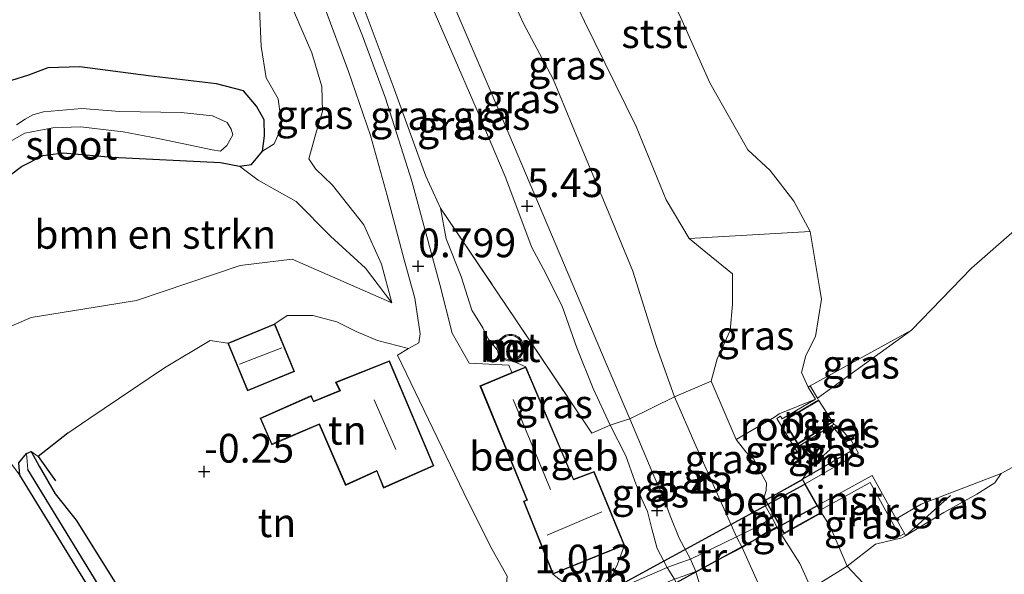
# Model space of a CAD drawing. Units: metres. Extents: x 72407 to 80000, y 393750 to 400002.
# Drawn here: x 72572 to 72657, y 399843 to 399891 of the extents above; entities that cross this region are included whole.
import ezdxf
from ezdxf.enums import TextEntityAlignment as Align

# ---------------------------------------------------------------- set-up
doc = ezdxf.new("R2010")
doc.units = ezdxf.units.M
doc.linetypes.add('IE-TERREINAFSCHEIDING', pattern=[10, 8, -2])
doc.layers.get('0').update_dxf_attribs({"lineweight": 25})
for name, color, linetype, lineweight in [('B-ME-AL-OVERIG-GV-B6', 7, 'BV-GELEIDERAIL', 18), ('B-ME-GR-BOMENSTRUIKEN-GV-B6', 93, 'Continuous', 18), ('B-ME-GW-KRUINLIJN-L-B1', 93, 'Continuous', 18), ('B-ME-GW-TEENLIJN-L-B1', 93, 'Continuous', 18), ('B-ME-IE-GRASLAND-GV-B6', 93, 'Continuous', 18), ('B-ME-IE-GRONDWERKLIJN-GROND_INGERICHT-GV-B6', 253, 'Continuous', 18), ('B-ME-IE-HULPGEOMETRIE-L-B1', 53, 'Continuous', 18), ('B-ME-IE-INRICHTINGSELEMENT-GV-B6', 253, 'Continuous', 18), ('B-ME-IE-TERREINAFSCHEIDING-RASTERHEKWERK-L-B1', 8, 'IE-TERREINAFSCHEIDING', 18), ('B-ME-KG-KADASTRAAL-DAKRAND-L-B1', 13, 'Continuous', 18), ('B-ME-KG-KADASTRAAL-NOKLIJN-L-B1', 13, 'Continuous', 18), ('B-ME-MW-MUUR-GV-B6', 8, 'IE-TERREINAFSCHEIDING-KUNSTMATIG', 18), ('B-ME-OB-BEKLEDING-GV-B6', 253, 'Continuous', 18), ('B-ME-OG-BEBOUWING-GV-B6', 173, 'Continuous', 18), ('B-ME-OG-WATER-GV-B6', 153, 'Continuous', 18), ('B-ME-VH-VERH_SOORT-BETON-OVERIG-GV-B6', 8, 'IE-TERREINAFSCHEIDING-NATUURLIJK-HOUTWAL', 18), ('B-ME-VH-VERH_SOORT-BITUMEN-GV-B6', 8, 'IE-TERREINAFSCHEIDING-NATUURLIJK-HOUTWAL', 18), ('B-ME-VH-VERH_SOORT-ONVERHARD-GV-B6', 8, 'Continuous', 18), ('B-ME-VH-VERH_SOORT-TEGELS-GV-B6', 8, 'Continuous', 18)]:
    doc.layers.add(name, color=color, linetype=linetype, lineweight=lineweight)
for name, color, linetype in [('B-ME-GW-HOOGTEPUNT-S-B1', 10, 'Continuous'), ('B-ME-GW-INSTEEKWATERGANG-L-B1', 10, 'Continuous'), ('B-ME-GW-WATERGANG-GREPPEL-L-B1', 10, 'Continuous'), ('B-ME-IE-TERREINAFSCHEIDING-HAAG-L-B1', 10, 'Continuous'), ('B-ME-KW-DUIKER-GV-B6', 10, 'Continuous')]:
    doc.layers.add(name, color=color, linetype=linetype)
doc.styles.add('NLCS-ISO', font='NLCS-ISO.TTF')
doc.linetypes.add('BV-GELEIDERAIL', pattern='A,10,-3,[108,NLCS.SHX,S=1,R=0,X=0,Y=0],-3', length=16)
doc.linetypes.add('IE-TERREINAFSCHEIDING-KUNSTMATIG', pattern='A,4,[82,NLCS.SHX,S=0.75,R=90,X=0,Y=0],4,-2', length=10)
doc.linetypes.add('IE-TERREINAFSCHEIDING-NATUURLIJK-HOUTWAL', pattern='A,7,-1.5,[67,NLCS.SHX,S=0.75,R=45,X=0,Y=0],-1.5,7,-1.5,[70,NLCS.SHX,S=0.75,R=0,X=0,Y=0],-1.5', length=20)

# ---------------------------------------------------------------- blocks, each defined once
blk = doc.blocks.new('hoogtepunt')
for p, q in [((-0.5, 0), (0.5, 0)), ((0, 0.5), (0, -0.5))]:
    blk.add_line(p, q)

msp = doc.modelspace()

# ---------------------------------------------------------------- linework, layer by layer
at = {"layer": 'B-ME-AL-OVERIG-GV-B6'}
msp.add_polyline3d([(72639.53, 399851.509, 0.956), (72639.76, 399851.099, 0.022), (72640.832, 399849.193, 0.022), (72641.056, 399848.794, 0.956), (72641.176, 399848.581, 0.956), (72637.917, 399846.749, 2.541), (72636.271, 399849.677, 2.541), (72639.53, 399851.509, 0.956)], dxfattribs=at)
at = {"layer": 'B-ME-GR-BOMENSTRUIKEN-GV-B6'}
msp.add_polyline3d([(72603.843, 399866.827, 0.59), (72595.177, 399870.63, 0.104), (72590.677, 399870.082, -0.063), (72581.677, 399867.041, -0.166), (72572.515, 399865.556, -0.101), (72563.964, 399861.862, -0.006), (72558.211, 399869.428, -0.15), (72561.924, 399871.637, -0.043), (72566.405, 399874.699, -0.072), (72571.664, 399878.685, -0.002), (72573.569, 399879.647, 0.001), (72575.303, 399879.877, -0.01), (72579.55, 399879.481, -0.055), (72588.95, 399879.021, 0.211), (72590.617, 399878.698, 0.281), (72592.234, 399877.48, 0.368), (72595.545, 399875.649, 0.351), (72598.526, 399872.62, 0.327), (72601.545, 399869.844, 0.462), (72603.843, 399866.827, 0.59)], dxfattribs=at)
at = {"layer": 'B-ME-GW-INSTEEKWATERGANG-L-B1'}
for points in [[(72566.405, 399874.699, -0.072), (72571.664, 399878.685, -0.002), (72573.569, 399879.647, 0.001), (72575.303, 399879.877, -0.01), (72579.55, 399879.481, -0.055), (72588.95, 399879.021, 0.211), (72590.617, 399878.698, 0.281), (72591.645, 399878.849, 0.281), (72592.602, 399879.998, 0.281), (72592.795, 399881.353, 0.331), (72592.745, 399882.741, 0.409), (72592.081, 399883.933, 0.413), (72590.95, 399885.262, 0.392), (72588.622, 399885.853, 0.257), (72582.698, 399886.551, 0.199), (72576.74, 399887.35, 0.29), (72573.957, 399887.242, 0.45), (72572.287, 399886.619, 0.499), (72570.819, 399886.154, 0.52)], [(72578.968, 399839.733, -0.055), (72571.523, 399851.846, -0.059), (72571.45, 399852.906, -0.063), (72572.113, 399853.735, -0.17), (72572.515, 399853.897, -0.327), (72573.201, 399852.616, -0.446), (72574.606, 399850.217, -0.347), (72576.411, 399847.943, -0.286), (72580.813, 399840.876, -0.356)]]:
    msp.add_polyline3d(points, dxfattribs=at)
at = {"layer": 'B-ME-GW-KRUINLIJN-L-B1'}
for p, q in [((72640.197, 399859.612, 0.689), (72648.993, 399864.435, 0.022)), ((72642.071, 399856.161, 0.697), (72643.264, 399854.725, 0.956))]:
    msp.add_line(p, q, dxfattribs=at)
for points in [[(72609.627, 399916.334, 3.45), (72612.268, 399909.228, 3.171), (72615.175, 399902.795, 3.051), (72620.592, 399891.272, 2.747), (72625.082, 399882.159, 2.887), (72627.677, 399875.789, 2.965), (72629.682, 399872.421, 2.973), (72631.108, 399871.224, 2.813), (72633.433, 399869.338, 2.734), (72633.434, 399866.669, 2.829), (72633.233, 399864.421, 2.817), (72632.115, 399861.956, 2.915), (72631.587, 399860.003, 2.998)], [(72601.742, 399910.024, 5.331), (72605.129, 399902.336, 5.331), (72613.676, 399882.265, 5.381), (72622.467, 399861.555, 5.41), (72624.521, 399856.747, 5.418), (72626.613, 399851.793, 5.36), (72627.357, 399850.07, 5.327), (72628.068, 399848.151, 5.414), (72628.806, 399846.37, 5.5), (72629.777, 399844.535, 5.484)], [(72627.765, 399843.819, 5.488), (72626.906, 399845.466, 5.455), (72626.429, 399847.19, 5.401), (72626.055, 399848.693, 5.364), (72625.57, 399849.75, 5.368), (72624.957, 399851.314, 5.451), (72624.166, 399853.511, 5.459), (72622.822, 399856.189, 5.434), (72621.331, 399859.373, 5.414), (72619.916, 399862.901, 5.41), (72618.634, 399866.534, 5.397), (72617.015, 399869.763, 5.463), (72616.013, 399871.623, 5.463), (72613.677, 399877.812, 5.447), (72611.178, 399883.749, 5.434), (72606.937, 399893.511, 5.414), (72604.197, 399900.453, 5.393), (72600.481, 399909.015, 5.385)], [(72603.843, 399866.827, 0.59), (72602.951, 399870.194, 0.808), (72601.425, 399873.593, 1.006), (72598.701, 399877.046, 1.154), (72597.218, 399878.487, 1.043), (72596.633, 399879.345, 1.01), (72597.289, 399881.762, 1.109), (72597.834, 399883.447, 1.29), (72597.761, 399885.644, 1.434), (72596.903, 399888.551, 1.586), (72595.306, 399892.245, 1.631), (72593.13, 399897.095, 1.57), (72590.402, 399899.556, 1.483)], [(72633.751, 399854.943, 2.969), (72634.585, 399853.877, 2.932), (72635.249, 399853.258, 2.858), (72635.922, 399852.026, 2.804), (72636.384, 399851.182, 2.775), (72636.372, 399850.503, 2.747), (72636.067, 399849.562, 2.755)], [(72648.378, 399846.777, 0.932), (72648.452, 399846.579, 0.915), (72651.798, 399848.608, 0.656), (72654.674, 399850.199, 0.44), (72656.234, 399851.163, 0.436), (72656.785, 399851.981, 0.022)], [(72637.713, 399846.634, 2.755), (72639.287, 399844.158, 2.755), (72640.267, 399841.986, 2.738), (72643.174, 399837.078, 2.858), (72647.538, 399827.205, 2.858), (72648.932, 399823.36, 2.99), (72652.426, 399813.682, 2.915), (72653.697, 399807.478, 2.899), (72654.737, 399802.521, 2.965), (72654.322, 399798.195, 2.961), (72653.475, 399795.248, 2.969), (72651.798, 399791.961, 2.948), (72649.71, 399789.829, 2.899), (72647.583, 399788.2, 2.8), (72639.942, 399783.056, 2.775), (72628.855, 399775.311, 2.792), (72620.321, 399767.96, 2.743), (72612.305, 399761.351, 2.607)], [(72630.262, 399843.467, 5.475), (72630.94, 399841.066, 5.545), (72632.186, 399838.091, 5.62), (72633.721, 399834.424, 5.517), (72637.655, 399825.54, 5.443), (72642.084, 399814.611, 5.303), (72642.657, 399812.31, 5.237), (72644.734, 399806.933, 5.253), (72645.964, 399803.564, 5.257), (72646.304, 399801.421, 5.29), (72646.251, 399800.247, 5.274), (72645.74, 399798.891, 5.274), (72644.526, 399797.561, 5.29), (72641.476, 399794.874, 5.241), (72637.753, 399792.302, 5.15), (72630.532, 399786.833, 5.084), (72623.776, 399781.48, 5.084), (72609.015, 399769.714, 5.06), (72599.08, 399761.933, 5.015)]]:
    msp.add_polyline3d(points, dxfattribs=at)
at = {"layer": 'B-ME-GW-TEENLIJN-L-B1'}
msp.add_line((72614.303, 399861.779, 0.956), (72615.495, 399861.268, 0.911), dxfattribs=at)
for points in [[(72640.012, 399859.504, 0.689), (72639.427, 399860.769, 0.837), (72639.797, 399862.249, 0.804), (72640.647, 399863.904, 0.742), (72641.178, 399867.149, 0.668), (72640.981, 399868.164, 0.635), (72640.194, 399873.04, 0.685), (72638.778, 399875.656, 0.656), (72636.7, 399878.33, 0.656), (72634.759, 399880.133, 0.763), (72631.459, 399885.966, 0.837), (72628.82, 399891.862, 0.866), (72626.067, 399897.021, 0.944), (72621.507, 399908.433, 1.179), (72614.69, 399920.386, 1.36)], [(72633.779, 399846.492, 2.957), (72631.422, 399851.803, 3.088), (72630.173, 399854.588, 3.273), (72628.408, 399858.658, 3.306), (72626.836, 399863.027, 3.422), (72624.77, 399869.587, 3.393), (72622.47, 399875.211, 3.36), (72620.051, 399880.93, 3.323), (72617.873, 399886.273, 3.269), (72615.277, 399891.115, 3.236), (72613.684, 399894.629, 3.212), (72610.713, 399900.786, 3.381), (72608.351, 399905.261, 3.463), (72604.675, 399912.371, 3.71)], [(72590.402, 399899.556, 1.483), (72591.248, 399895.667, 1.199), (72592.346, 399892.403, 1.022), (72592.503, 399889.12, 0.886), (72592.916, 399886.377, 0.516), (72593.977, 399884.562, 0.606), (72594.285, 399882.191, 0.619), (72593.61, 399880.647, 0.524), (72592.602, 399879.998, 0.281)], [(72603.843, 399866.827, 0.59), (72601.545, 399869.844, 0.462), (72598.526, 399872.62, 0.327), (72595.545, 399875.649, 0.351), (72592.234, 399877.48, 0.368), (72590.617, 399878.698, 0.281)], [(72608.078, 399875.047, 1.401), (72608.563, 399872.401, 1.141), (72609.874, 399869.106, 1.006), (72610.781, 399866.177, 0.973), (72611.747, 399864.643, 0.973), (72612.217, 399863.692, 0.973), (72613.009, 399862.731, 1.006)], [(72639.53, 399851.509, 0.956), (72640.255, 399852.568, 0.927), (72641.916, 399854.075, 0.984), (72642.071, 399856.161, 0.697)], [(72613.913, 399756.461, 1.137), (72625.858, 399764.268, 1.084), (72644.099, 399777.708, 1.141), (72651.836, 399780.906, 1.158), (72654.962, 399782.465, 1.117), (72660.148, 399787.751, 1.121), (72663.334, 399792.993, 1.08), (72664.251, 399800.826, 1.072), (72663.924, 399807.225, 0.993), (72662.766, 399811.031, 0.977), (72662.015, 399814.779, 1.084), (72659.304, 399820.536, 1.125), (72655.819, 399825.444, 1.236), (72652.491, 399830.913, 1.294), (72649.838, 399835.752, 1.261), (72647.61, 399839.907, 1.335), (72644.753, 399842.497, 1.458), (72643.385, 399843.943, 1.409), (72641.928, 399847.367, 1.22), (72641.176, 399848.581, 0.956)], [(72601.326, 399757.884, 2.878), (72612.581, 399766.485, 2.907), (72625.296, 399776.594, 3.002), (72629.443, 399781.037, 3.01), (72635.9, 399785.903, 3.117), (72640.872, 399789.107, 3.204), (72646.611, 399792.016, 3.249), (72647.857, 399793.074, 3.265), (72649.085, 399794.678, 3.298), (72650.16, 399797.061, 3.253), (72650.502, 399800.702, 3.228), (72650.266, 399803.617, 3.208), (72649.206, 399807.18, 3.195), (72647.492, 399812.066, 3.171), (72643.7, 399822.858, 3.154), (72638.763, 399834.804, 3.105), (72636.491, 399840.62, 2.99), (72634.273, 399845.545, 2.957)], [(72621.362, 399841.025, 1.339), (72622.021, 399842.156, 1.261), (72622.874, 399843.014, 1.261), (72623.146, 399843.389, 1.261), (72623.267, 399843.718, 1.331), (72623.437, 399844.095, 1.331), (72624.06, 399845.749, 0.849)]]:
    msp.add_polyline3d(points, dxfattribs=at)
at = {"layer": 'B-ME-GW-WATERGANG-GREPPEL-L-B1'}
msp.add_polyline3d([(72591.704, 399820.378, -2.072), (72590.246, 399822.304, -1.142), (72587.309, 399827.641, -0.94), (72572.233, 399852.327, -0.747)], dxfattribs=at)
at = {"layer": 'B-ME-IE-GRASLAND-GV-B6'}
for points in [[(72640.197, 399859.612, 0.689), (72640.012, 399859.504, 0.689), (72639.427, 399860.769, 0.837), (72639.797, 399862.249, 0.804), (72640.647, 399863.904, 0.742), (72641.178, 399867.149, 0.668), (72640.981, 399868.164, 0.635), (72640.194, 399873.04, 0.685), (72638.778, 399875.656, 0.656), (72636.7, 399878.33, 0.656), (72634.759, 399880.133, 0.763), (72631.459, 399885.966, 0.837), (72628.82, 399891.862, 0.866), (72626.067, 399897.021, 0.944), (72621.507, 399908.433, 1.179), (72614.69, 399920.386, 1.36), (72650.922, 399949.379, 0.022), (72653.447, 399946.36, 0.022), (72659.439, 399932.982, 0.022)], [(72601.742, 399910.024, 5.331), (72604.675, 399912.371, 3.71), (72608.351, 399905.261, 3.463), (72610.713, 399900.786, 3.381), (72613.684, 399894.629, 3.212), (72615.277, 399891.115, 3.236), (72617.873, 399886.273, 3.269), (72620.051, 399880.93, 3.323), (72622.47, 399875.211, 3.36), (72624.77, 399869.587, 3.393), (72626.836, 399863.027, 3.422), (72628.408, 399858.658, 3.306), (72624.521, 399856.747, 5.418), (72622.467, 399861.555, 5.41), (72613.676, 399882.265, 5.381), (72605.129, 399902.336, 5.331), (72601.742, 399910.024, 5.331)], [(72600.481, 399909.015, 5.385), (72601.184, 399909.574, 5.455), (72601.742, 399910.024, 5.331), (72605.129, 399902.336, 5.331), (72613.676, 399882.265, 5.381), (72622.467, 399861.555, 5.41), (72624.521, 399856.747, 5.418), (72623.602, 399856.444, 5.508), (72622.822, 399856.189, 5.434), (72621.331, 399859.373, 5.414), (72619.916, 399862.901, 5.41), (72618.634, 399866.534, 5.397), (72617.015, 399869.763, 5.463), (72616.013, 399871.623, 5.463), (72613.677, 399877.812, 5.447), (72611.178, 399883.749, 5.434), (72606.937, 399893.511, 5.414), (72604.197, 399900.453, 5.393), (72600.481, 399909.015, 5.385)], [(72596.017, 399905.443, 2.01), (72600.481, 399909.015, 5.385), (72604.197, 399900.453, 5.393), (72606.937, 399893.511, 5.414), (72611.178, 399883.749, 5.434), (72613.677, 399877.812, 5.447), (72616.013, 399871.623, 5.463), (72617.015, 399869.763, 5.463), (72618.634, 399866.534, 5.397), (72619.916, 399862.901, 5.41), (72621.331, 399859.373, 5.414), (72622.822, 399856.189, 5.434), (72621.213, 399855.494, 4.315), (72614.667, 399865.267, 2.73), (72608.078, 399875.047, 1.401), (72606.804, 399877.844, 1.467), (72603.972, 399885.673, 1.763), (72601.604, 399891.933, 2.002), (72596.017, 399905.443, 2.01)], [(72615.175, 399902.795, 3.051), (72620.592, 399891.272, 2.747), (72625.082, 399882.159, 2.887), (72627.677, 399875.789, 2.965), (72629.682, 399872.421, 2.973), (72631.108, 399871.224, 2.813), (72633.433, 399869.338, 2.734), (72633.434, 399866.669, 2.829), (72633.233, 399864.421, 2.817), (72632.115, 399861.956, 2.915), (72631.587, 399860.003, 2.998), (72628.408, 399858.658, 3.306), (72626.836, 399863.027, 3.422), (72624.77, 399869.587, 3.393), (72622.47, 399875.211, 3.36), (72620.051, 399880.93, 3.323), (72617.873, 399886.273, 3.269), (72615.277, 399891.115, 3.236), (72613.684, 399894.629, 3.212)], [(72601.604, 399891.933, 2.002), (72603.972, 399885.673, 1.763), (72606.804, 399877.844, 1.467), (72608.078, 399875.047, 1.401), (72608.563, 399872.401, 1.141), (72609.874, 399869.106, 1.006), (72610.781, 399866.177, 0.973), (72611.747, 399864.643, 0.973), (72612.217, 399863.692, 0.973), (72613.009, 399862.731, 1.006), (72613.118, 399862.376, 0.936), (72613.32, 399862.103, 0.862), (72613.599, 399861.898, 0.985), (72613.914, 399861.789, 0.985), (72614.303, 399861.779, 0.956), (72615.495, 399861.268, 0.911), (72614.273, 399860.761, 0.911), (72614.018, 399861.403, 0.911), (72610.56, 399861.569, 0.849), (72609.085, 399864.176, 0.796), (72608.002, 399868.434, 0.932), (72605.585, 399877.392, 1.286), (72603.306, 399884.631, 1.582), (72601.303, 399890.049, 1.755), (72599.367, 399894.947, 1.866)], [(72592.346, 399892.403, 1.022), (72592.503, 399889.12, 0.886), (72592.916, 399886.377, 0.516), (72593.977, 399884.562, 0.606), (72594.285, 399882.191, 0.619), (72593.61, 399880.647, 0.524), (72592.602, 399879.998, 0.281), (72592.795, 399881.353, 0.331), (72592.745, 399882.741, 0.409), (72592.081, 399883.933, 0.413), (72590.95, 399885.262, 0.392), (72588.622, 399885.853, 0.257), (72582.698, 399886.551, 0.199), (72576.74, 399887.35, 0.29), (72573.957, 399887.242, 0.45), (72572.287, 399886.619, 0.499), (72570.819, 399886.154, 0.52), (72569.434, 399885.443, 0.487), (72567.467, 399884.072, 0.528), (72563.861, 399881.433, 0.475), (72557.469, 399876.632, 0.438), (72544.553, 399867.142, 0.466), (72527.908, 399854.864, 0.417), (72514.709, 399845.602, 0.434)], [(72597.979, 399892.619, 1.779), (72600.071, 399886.941, 1.64), (72601.99, 399881.37, 1.376), (72603.441, 399876.165, 1.129), (72604.906, 399870.551, 0.911), (72605.856, 399867.231, 0.767), (72606.301, 399864.117, 0.693), (72606.18, 399863.338, 0.664), (72605.306, 399862.847, 0.664), (72602.592, 399863.553, 0.557), (72600.741, 399864.329, 0.536), (72599.071, 399865.172, 0.565), (72596.989, 399865.734, 0.524), (72594.749, 399865.711, 0.491), (72593.674, 399865.005, 0.273), (72589.604, 399863.316, 0.273), (72588.077, 399863.564, -0.154), (72584.106, 399861.172, -0.323), (72577.51, 399856.755, -0.282), (72575.711, 399855.495, -0.335), (72573.112, 399853.456, -0.327), (72572.515, 399853.897, -0.327), (72572.113, 399853.735, -0.17), (72571.45, 399852.906, -0.063), (72571.523, 399851.846, -0.059), (72563.964, 399861.862, -0.006), (72572.515, 399865.556, -0.101), (72581.677, 399867.041, -0.166), (72590.677, 399870.082, -0.063), (72595.177, 399870.63, 0.104), (72603.843, 399866.827, 0.59), (72602.951, 399870.194, 0.808), (72601.425, 399873.593, 1.006), (72598.701, 399877.046, 1.154), (72597.218, 399878.487, 1.043), (72596.633, 399879.345, 1.01), (72597.289, 399881.762, 1.109), (72597.834, 399883.447, 1.29), (72597.761, 399885.644, 1.434), (72596.903, 399888.551, 1.586), (72595.306, 399892.245, 1.631)], [(72595.306, 399892.245, 1.631), (72596.903, 399888.551, 1.586), (72597.761, 399885.644, 1.434), (72597.834, 399883.447, 1.29), (72597.289, 399881.762, 1.109), (72596.633, 399879.345, 1.01), (72597.218, 399878.487, 1.043), (72598.701, 399877.046, 1.154), (72601.425, 399873.593, 1.006), (72602.951, 399870.194, 0.808), (72603.843, 399866.827, 0.59), (72601.545, 399869.844, 0.462), (72598.526, 399872.62, 0.327), (72595.545, 399875.649, 0.351), (72592.234, 399877.48, 0.368), (72590.617, 399878.698, 0.281), (72591.645, 399878.849, 0.281), (72592.602, 399879.998, 0.281)], [(72592.602, 399879.998, 0.281), (72593.61, 399880.647, 0.524), (72594.285, 399882.191, 0.619), (72593.977, 399884.562, 0.606), (72592.916, 399886.377, 0.516), (72592.503, 399889.12, 0.886), (72592.346, 399892.403, 1.022)], [(72570.819, 399886.154, 0.52), (72572.287, 399886.619, 0.499), (72573.957, 399887.242, 0.45), (72576.74, 399887.35, 0.29), (72582.698, 399886.551, 0.199), (72588.622, 399885.853, 0.257), (72590.95, 399885.262, 0.392), (72592.081, 399883.933, 0.413), (72592.745, 399882.741, 0.409), (72592.795, 399881.353, 0.331), (72592.602, 399879.998, 0.281), (72591.645, 399878.849, 0.281), (72590.617, 399878.698, 0.281), (72588.95, 399879.021, 0.211), (72579.55, 399879.481, -0.055), (72575.303, 399879.877, -0.01), (72573.569, 399879.647, 0.001), (72571.664, 399878.685, -0.002), (72566.405, 399874.699, -0.072)], [(72569.001, 399879.926, -1.167), (72571.951, 399881.575, -1.146), (72574.403, 399882.029, -1.084), (72576.807, 399882.131, -1.047), (72580.501, 399881.692, -0.961), (72583.558, 399881.1, -0.965), (72586.34, 399880.544, -0.895), (72588.232, 399880.138, -0.895), (72588.949, 399880.02, -0.895), (72589.506, 399880.508, -0.895), (72590.031, 399881.434, -0.895), (72589.887, 399881.922, -0.895), (72589.543, 399882.494, -0.845), (72588.262, 399883.096, -0.845), (72585.54, 399883.375, -0.845), (72580.226, 399883.449, -1.002), (72576.916, 399883.721, -1.039), (72573.573, 399883.418, -1.138), (72572.664, 399883.159, -1.138), (72572.003, 399882.793, -1.138), (72571.246, 399882.298, -1.138)], [(72661.903, 399876.592, 0.022), (72654.2, 399869.85, 0.022), (72648.993, 399864.435, 0.022), (72640.197, 399859.612, 0.689)], [(72622.874, 399843.014, 1.261), (72623.146, 399843.389, 1.261), (72623.267, 399843.718, 1.331), (72623.437, 399844.095, 1.331), (72624.06, 399845.749, 0.849), (72621.413, 399852.163, 0.849), (72619.639, 399851.507, 0.849), (72615.495, 399861.268, 0.911), (72614.303, 399861.779, 0.956), (72614.692, 399861.894, 1.685), (72614.979, 399862.116, 2.619), (72615.186, 399862.419, 2.784), (72615.285, 399862.702, 2.784), (72615.281, 399863.206, 2.784), (72615.146, 399863.518, 2.784), (72614.879, 399863.836, 2.66), (72614.569, 399864.01, 2.475), (72614.301, 399864.084, 2.22), (72614.016, 399864.081, 1.94), (72613.729, 399864.011, 1.701), (72613.479, 399863.874, 1.594), (72613.238, 399863.649, 1.368), (72613.063, 399863.353, 1.244), (72612.999, 399863.047, 1.133), (72613.009, 399862.731, 1.006), (72612.217, 399863.692, 0.973), (72611.747, 399864.643, 0.973), (72610.781, 399866.177, 0.973), (72609.874, 399869.106, 1.006), (72608.563, 399872.401, 1.141), (72608.078, 399875.047, 1.401), (72614.667, 399865.267, 2.73), (72621.213, 399855.494, 4.315), (72622.822, 399856.189, 5.434), (72624.166, 399853.511, 5.459), (72624.957, 399851.314, 5.451), (72625.57, 399849.75, 5.368), (72626.055, 399848.693, 5.364), (72626.429, 399847.19, 5.401), (72626.906, 399845.466, 5.455), (72627.765, 399843.819, 5.488)], [(72640.012, 399859.504, 0.689), (72640.635, 399858.438, 0.693), (72637.497, 399857.169, 1.524), (72637.077, 399856.895, 1.524), (72633.751, 399854.943, 2.969), (72631.587, 399860.003, 2.998), (72632.115, 399861.956, 2.915), (72633.233, 399864.421, 2.817), (72633.434, 399866.669, 2.829), (72633.433, 399869.338, 2.734), (72631.108, 399871.224, 2.813), (72629.682, 399872.421, 2.973), (72640.194, 399873.04, 0.685), (72640.981, 399868.164, 0.635), (72641.178, 399867.149, 0.668), (72640.647, 399863.904, 0.742), (72639.797, 399862.249, 0.804), (72639.427, 399860.769, 0.837), (72640.012, 399859.504, 0.689)], [(72640.197, 399859.612, 0.689), (72648.993, 399864.435, 0.022), (72640.808, 399858.539, 0.022), (72640.197, 399859.612, 0.689)], [(72636.874, 399848.125, 2.755), (72635.694, 399847.415, 2.817), (72633.779, 399846.492, 2.957), (72631.422, 399851.803, 3.088), (72630.173, 399854.588, 3.273), (72628.408, 399858.658, 3.306), (72631.587, 399860.003, 2.998), (72633.751, 399854.943, 2.969), (72634.585, 399853.877, 2.932), (72635.249, 399853.258, 2.858), (72635.922, 399852.026, 2.804), (72636.384, 399851.182, 2.775), (72636.372, 399850.503, 2.747), (72636.067, 399849.562, 2.755), (72636.874, 399848.125, 2.755)], [(72629.777, 399844.535, 5.484), (72628.806, 399846.37, 5.5), (72628.068, 399848.151, 5.414), (72627.357, 399850.07, 5.327), (72626.613, 399851.793, 5.36), (72624.521, 399856.747, 5.418), (72628.408, 399858.658, 3.306), (72630.173, 399854.588, 3.273), (72631.422, 399851.803, 3.088), (72633.779, 399846.492, 2.957), (72629.777, 399844.535, 5.484)], [(72639.53, 399851.509, 0.956), (72636.271, 399849.677, 2.541), (72636.067, 399849.562, 2.755), (72636.372, 399850.503, 2.747), (72636.384, 399851.182, 2.775), (72635.922, 399852.026, 2.804), (72635.249, 399853.258, 2.858), (72634.585, 399853.877, 2.932), (72633.751, 399854.943, 2.969), (72637.077, 399856.895, 1.524), (72637.497, 399857.169, 1.524), (72640.635, 399858.438, 0.693), (72637.75, 399856.747, 1.236), (72637.615, 399856.968, 1.537), (72637.277, 399856.762, 1.537), (72639.079, 399853.809, 1.537), (72639.417, 399854.015, 1.537), (72639.208, 399854.357, 1.343), (72642.071, 399856.161, 0.697), (72641.916, 399854.075, 0.984), (72640.255, 399852.568, 0.927), (72639.53, 399851.509, 0.956)], [(72629.777, 399844.535, 5.484), (72628.787, 399844.182, 5.537), (72627.765, 399843.819, 5.488), (72626.906, 399845.466, 5.455), (72626.429, 399847.19, 5.401), (72626.055, 399848.693, 5.364), (72625.57, 399849.75, 5.368), (72624.957, 399851.314, 5.451), (72624.166, 399853.511, 5.459), (72622.822, 399856.189, 5.434), (72623.602, 399856.444, 5.508), (72624.521, 399856.747, 5.418), (72626.613, 399851.793, 5.36), (72627.357, 399850.07, 5.327), (72628.068, 399848.151, 5.414), (72628.806, 399846.37, 5.5), (72629.777, 399844.535, 5.484)], [(72639.53, 399851.509, 0.956), (72640.255, 399852.568, 0.927), (72641.916, 399854.075, 0.984), (72642.071, 399856.161, 0.697), (72643.264, 399854.725, 0.956), (72643.715, 399853.926, 0.956), (72639.53, 399851.509, 0.956)], [(72642.767, 399855.941, 0.022), (72643.684, 399854.962, 0.022), (72643.264, 399854.725, 0.956), (72642.071, 399856.161, 0.697), (72642.24, 399856.268, 0.022), (72642.767, 399855.941, 0.022)], [(72567.919, 399798.035, -0.397), (72582.798, 399812.724, -0.537), (72589.136, 399819.883, -0.459), (72589.346, 399821.393, -0.385), (72588.741, 399823.494, -0.257), (72587.388, 399825.811, -0.121), (72578.968, 399839.733, -0.055), (72571.523, 399851.846, -0.059), (72571.45, 399852.906, -0.063), (72572.113, 399853.735, -0.17), (72572.233, 399852.327, -0.747), (72587.309, 399827.641, -0.94), (72590.246, 399822.304, -1.142), (72591.704, 399820.378, -2.072), (72587.094, 399814.719, -2.072), (72569.071, 399795.419, -2.072)], [(72591.895, 399821.97, -0.553), (72591.704, 399820.378, -2.072), (72590.246, 399822.304, -1.142), (72587.309, 399827.641, -0.94), (72572.233, 399852.327, -0.747), (72572.113, 399853.735, -0.17), (72572.515, 399853.897, -0.327), (72573.201, 399852.616, -0.446), (72574.606, 399850.217, -0.347), (72576.411, 399847.943, -0.286), (72580.813, 399840.876, -0.356), (72582.653, 399836.804, -0.372), (72585.538, 399832.488, -0.364), (72587.859, 399828.843, -0.364), (72589.168, 399826.584, -0.376), (72590.299, 399824.547, -0.43), (72591.184, 399822.501, -0.57), (72591.895, 399821.97, -0.553)], [(72648.378, 399846.777, 0.932), (72647.662, 399848.061, 0.022), (72649.813, 399849.322, 0.022), (72656.785, 399851.981, 0.022), (72656.234, 399851.163, 0.436), (72654.674, 399850.199, 0.44), (72651.798, 399848.608, 0.656), (72648.452, 399846.579, 0.915), (72648.378, 399846.777, 0.932)], [(72648.378, 399846.777, 0.932), (72648.452, 399846.579, 0.915), (72648.145, 399846.382, 0.948), (72645.853, 399845.848, 1.22), (72643.385, 399843.943, 1.409), (72641.928, 399847.367, 1.22), (72641.176, 399848.581, 0.956), (72641.056, 399848.794, 0.956), (72645.385, 399851.205, 0.956), (72647.978, 399846.554, 0.956), (72648.378, 399846.777, 0.932)], [(72637.917, 399846.749, 2.541), (72641.176, 399848.581, 0.956), (72641.928, 399847.367, 1.22), (72643.385, 399843.943, 1.409), (72640.267, 399841.986, 2.738), (72639.287, 399844.158, 2.755), (72637.713, 399846.634, 2.755), (72637.917, 399846.749, 2.541)], [(72637.713, 399846.634, 2.755), (72639.287, 399844.158, 2.755), (72640.267, 399841.986, 2.738), (72636.491, 399840.62, 2.99), (72634.273, 399845.545, 2.957), (72636.519, 399846.941, 2.775), (72637.303, 399847.363, 2.755), (72637.713, 399846.634, 2.755)], [(72630.262, 399843.467, 5.475), (72634.273, 399845.545, 2.957), (72636.491, 399840.62, 2.99), (72632.186, 399838.091, 5.62), (72630.94, 399841.066, 5.545), (72630.262, 399843.467, 5.475)], [(72627.765, 399843.819, 5.488), (72621.362, 399841.025, 1.339)], [(72630.262, 399843.467, 5.475), (72630.94, 399841.066, 5.545), (72632.186, 399838.091, 5.62), (72631.49, 399837.63, 5.747), (72630.983, 399837.295, 5.628), (72629.479, 399840.328, 5.582), (72628.404, 399842.788, 5.488), (72629.251, 399843.096, 5.537), (72630.262, 399843.467, 5.475)]]:
    msp.add_polyline3d(points, dxfattribs=at)
at = {"layer": 'B-ME-IE-GRONDWERKLIJN-GROND_INGERICHT-GV-B6'}
for points in [[(72513.563, 399836.222, 0.121), (72542.506, 399857.985, -0.031), (72547.828, 399861.816, -0.208), (72553.048, 399865.918, -0.347), (72556.347, 399868.265, -0.261), (72558.211, 399869.428, -0.15), (72563.964, 399861.862, -0.006), (72571.523, 399851.846, -0.059), (72578.968, 399839.733, -0.055), (72587.388, 399825.811, -0.121), (72588.741, 399823.494, -0.257), (72589.346, 399821.393, -0.385), (72589.136, 399819.883, -0.459), (72582.798, 399812.724, -0.537), (72567.919, 399798.035, -0.397), (72554.44, 399784.458, -0.29), (72550.35, 399780.053, -0.245), (72548.535, 399778.045, -0.261), (72546.459, 399775.57, -0.245), (72544.116, 399772.264, -0.162), (72542.125, 399768.71, -0.092), (72540.495, 399764.65, -0.022), (72538.524, 399757.475, 0.03)], [(72580.813, 399840.876, -0.356), (72576.411, 399847.943, -0.286), (72574.606, 399850.217, -0.347), (72573.201, 399852.616, -0.446), (72572.515, 399853.897, -0.327), (72573.112, 399853.456, -0.327), (72575.711, 399855.495, -0.335), (72577.51, 399856.755, -0.282), (72584.106, 399861.172, -0.323), (72588.077, 399863.564, -0.154), (72589.604, 399863.316, 0.273), (72591.321, 399859.179, 0.273), (72595.391, 399860.868, 0.273), (72593.674, 399865.005, 0.273), (72594.749, 399865.711, 0.491), (72596.989, 399865.734, 0.524), (72599.071, 399865.172, 0.565), (72600.741, 399864.329, 0.536), (72602.592, 399863.553, 0.557), (72605.306, 399862.847, 0.664), (72604.324, 399862.29, 0.639), (72610.106, 399850.322, 0.771), (72612.407, 399845.633, 0.87), (72613.864, 399843.056, 0.915)], [(72607.49, 399852.65, 0.643), (72603.628, 399861.794, 0.643), (72598.956, 399859.921, 0.643), (72599.306, 399859.207, 0.643), (72597.052, 399858.275, 0.643), (72596.825, 399858.757, 0.643), (72592.396, 399856.797, 0.643), (72593.409, 399854.49, 0.643), (72597.546, 399856.245, 0.643), (72599.828, 399850.956, 0.643), (72602.529, 399852.191, 0.643), (72603.135, 399850.725, 0.643), (72607.49, 399852.65, 0.643)], [(72659.304, 399820.536, 1.125), (72655.819, 399825.444, 1.236), (72652.491, 399830.913, 1.294), (72649.838, 399835.752, 1.261), (72647.61, 399839.907, 1.335), (72644.753, 399842.497, 1.458), (72643.385, 399843.943, 1.409), (72645.853, 399845.848, 1.22), (72648.145, 399846.382, 0.948), (72648.452, 399846.579, 0.915), (72651.798, 399848.608, 0.656), (72654.674, 399850.199, 0.44), (72656.234, 399851.163, 0.436), (72656.785, 399851.981, 0.022), (72663.709, 399855.752, 0.022)], [(72652.491, 399830.913, 1.294), (72647.538, 399827.205, 2.858), (72643.174, 399837.078, 2.858), (72640.267, 399841.986, 2.738), (72643.385, 399843.943, 1.409), (72644.753, 399842.497, 1.458), (72647.61, 399839.907, 1.335), (72649.838, 399835.752, 1.261), (72652.491, 399830.913, 1.294)]]:
    msp.add_polyline3d(points, dxfattribs=at)
at = {"layer": 'B-ME-IE-HULPGEOMETRIE-L-B1'}
msp.add_line((72572.233, 399852.327, -0.747), (72572.113, 399853.735, -0.17), dxfattribs=at)
at = {"layer": 'B-ME-IE-INRICHTINGSELEMENT-GV-B6'}
msp.add_polyline3d([(72639.12, 399854.597, 1.141), (72637.923, 399856.559, 1.141), (72640.935, 399858.324, 0.693), (72642.11, 399856.482, 0.571), (72639.12, 399854.597, 1.141)], dxfattribs=at)
at = {"layer": 'B-ME-IE-TERREINAFSCHEIDING-HAAG-L-B1'}
msp.add_polyline3d([(72575.711, 399855.495, -0.335), (72573.112, 399853.456, -0.327), (72574.615, 399851.352, -0.422)], dxfattribs=at)
at = {"layer": 'B-ME-IE-TERREINAFSCHEIDING-RASTERHEKWERK-L-B1'}
msp.add_line((72631.587, 399860.003, 2.998), (72633.751, 399854.943, 2.969), dxfattribs=at)
for points in [[(72596.017, 399905.443, 2.01), (72601.604, 399891.933, 2.002), (72603.972, 399885.673, 1.763), (72606.804, 399877.844, 1.467), (72608.078, 399875.047, 1.401)], [(72608.078, 399875.047, 1.401), (72614.667, 399865.267, 2.73), (72621.213, 399855.494, 4.315), (72622.822, 399856.189, 5.434), (72623.602, 399856.444, 5.508), (72624.521, 399856.747, 5.418), (72628.408, 399858.658, 3.306), (72631.587, 399860.003, 2.998)], [(72589.604, 399863.316, 0.273), (72588.077, 399863.564, -0.154), (72584.106, 399861.172, -0.323), (72577.51, 399856.755, -0.282), (72575.711, 399855.495, -0.335)], [(72633.751, 399854.943, 2.969), (72637.077, 399856.895, 1.524), (72637.497, 399857.169, 1.524), (72640.635, 399858.438, 0.693)], [(72652.384, 399850.081, 0.133), (72648.452, 399846.579, 0.915), (72648.145, 399846.382, 0.948), (72645.853, 399845.848, 1.22), (72643.385, 399843.943, 1.409), (72640.267, 399841.986, 2.738), (72636.491, 399840.62, 2.99), (72632.186, 399838.091, 5.62)]]:
    msp.add_polyline3d(points, dxfattribs=at)
at = {"layer": 'B-ME-KG-KADASTRAAL-DAKRAND-L-B1'}
for points in [[(72595.326, 399860.895, 2.512), (72591.348, 399859.244, 2.512), (72589.669, 399863.289, 2.512), (72593.647, 399864.94, 2.512), (72595.326, 399860.895, 2.512)], [(72607.425, 399852.676, 4.34), (72603.601, 399861.729, 4.34), (72599.025, 399859.895, 4.298), (72599.374, 399859.181, 4.34), (72597.027, 399858.211, 2.496), (72596.801, 399858.692, 2.397), (72592.462, 399856.771, 2.352), (72593.435, 399854.555, 2.722), (72597.572, 399856.31, 2.94), (72599.854, 399851.023, 3.105), (72602.555, 399852.258, 4.261), (72603.162, 399850.791, 4.261), (72607.425, 399852.676, 4.34)], [(72611.565, 399859.583, 4.072), (72615.634, 399849.672, 4.072), (72615.349, 399849.548, 6.681), (72617.867, 399843.299, 6.681), (72623.995, 399845.776, 6.681), (72621.385, 399852.099, 6.681), (72619.612, 399851.444, 3.99), (72615.468, 399861.203, 3.99), (72611.565, 399859.583, 4.072)], [(72641.108, 399848.6, 2.541), (72637.936, 399846.817, 2.541), (72636.339, 399849.658, 2.541), (72639.511, 399851.441, 2.541), (72641.108, 399848.6, 2.541)]]:
    msp.add_polyline3d(points, dxfattribs=at)
at = {"layer": 'B-ME-KG-KADASTRAAL-NOKLIJN-L-B1'}
for p, q in [((72590.6, 399861.48, 3.796), (72594.303, 399862.909, 3.796)), ((72604.205, 399854.067, 6.607), (72602.309, 399858.382, 6.603)), ((72617.614, 399850.593, 5.792), (72614.39, 399858.426, 5.747)), ((72622.085, 399848.663, 8.529), (72617.326, 399846.625, 8.529))]:
    msp.add_line(p, q, dxfattribs=at)
at = {"layer": 'B-ME-KW-DUIKER-GV-B6'}
msp.add_polyline3d([(72640.788, 399849.168, 0.022), (72618.077, 399836.766, -2.072), (72617.005, 399838.672, -2.072), (72639.716, 399851.074, 0.022), (72640.788, 399849.168, 0.022)], dxfattribs=at)
at = {"layer": 'B-ME-MW-MUUR-GV-B6'}
for points in [[(72613.009, 399862.731, 1.006), (72612.999, 399863.047, 1.133), (72613.063, 399863.353, 1.244), (72613.238, 399863.649, 1.368), (72613.479, 399863.874, 1.594), (72613.729, 399864.011, 1.701), (72614.016, 399864.081, 1.94), (72614.301, 399864.084, 2.22), (72614.569, 399864.01, 2.475), (72614.879, 399863.836, 2.66), (72615.146, 399863.518, 2.784), (72615.281, 399863.206, 2.784), (72615.285, 399862.702, 2.784), (72615.186, 399862.419, 2.784), (72614.979, 399862.116, 2.619), (72614.692, 399861.894, 1.685), (72614.303, 399861.779, 0.956), (72613.914, 399861.789, 0.985), (72613.599, 399861.898, 0.985), (72613.32, 399862.103, 0.862), (72613.118, 399862.376, 0.936), (72613.009, 399862.731, 1.006)], [(72615.189, 399863.166, 2.784), (72615.06, 399863.465, 2.784), (72614.814, 399863.758, 2.784), (72614.531, 399863.917, 2.784), (72614.288, 399863.984, 2.784), (72614.029, 399863.981, 2.784), (72613.765, 399863.917, 2.784), (72613.538, 399863.792, 2.784), (72613.317, 399863.586, 2.784), (72613.157, 399863.316, 2.784), (72613.099, 399863.038, 2.784), (72613.109, 399862.748, 2.784), (72613.209, 399862.422, 2.784), (72613.391, 399862.175, 2.784), (72613.646, 399861.988, 2.784), (72613.932, 399861.889, 2.784), (72614.29, 399861.879, 2.784), (72614.646, 399861.985, 2.784), (72614.905, 399862.185, 2.784), (72615.096, 399862.464, 2.784), (72615.185, 399862.719, 2.784), (72615.189, 399863.166, 2.784)], [(72642.071, 399856.161, 0.697), (72639.208, 399854.357, 1.343), (72639.417, 399854.015, 1.537), (72639.079, 399853.809, 1.537), (72637.277, 399856.762, 1.537), (72637.615, 399856.968, 1.537), (72637.75, 399856.747, 1.236), (72640.635, 399858.438, 0.693), (72640.012, 399859.504, 0.689), (72640.197, 399859.612, 0.689), (72640.808, 399858.539, 0.022), (72640.91, 399858.367, 0.022), (72640.742, 399858.268, 0.022), (72637.854, 399856.576, 0.022), (72639.104, 399854.528, 0.022), (72641.964, 399856.331, 0.022), (72642.134, 399856.438, 0.022), (72642.24, 399856.268, 0.022), (72642.071, 399856.161, 0.697)], [(72639.53, 399851.509, 0.956), (72643.715, 399853.926, 0.956), (72643.264, 399854.725, 0.956), (72643.684, 399854.962, 0.022), (72644.37, 399853.746, 0.022), (72639.76, 399851.099, 0.022), (72639.53, 399851.509, 0.956)], [(72648.378, 399846.777, 0.932), (72647.978, 399846.554, 0.956), (72645.385, 399851.205, 0.956), (72641.056, 399848.794, 0.956), (72640.832, 399849.193, 0.022), (72645.562, 399851.828, 0.022), (72647.662, 399848.061, 0.022), (72648.378, 399846.777, 0.932)], [(72637.917, 399846.749, 2.541), (72637.713, 399846.634, 2.755), (72637.303, 399847.363, 2.755), (72636.874, 399848.125, 2.755), (72636.067, 399849.562, 2.755), (72636.271, 399849.677, 2.541), (72637.917, 399846.749, 2.541)]]:
    msp.add_polyline3d(points, dxfattribs=at)
at = {"layer": 'B-ME-OB-BEKLEDING-GV-B6'}
msp.add_polyline3d([(72640.194, 399873.04, 0.685), (72629.682, 399872.421, 2.973), (72627.677, 399875.789, 2.965), (72625.082, 399882.159, 2.887), (72620.592, 399891.272, 2.747), (72615.175, 399902.795, 3.051), (72612.268, 399909.228, 3.171), (72609.627, 399916.334, 3.45), (72614.69, 399920.386, 1.36), (72621.507, 399908.433, 1.179), (72626.067, 399897.021, 0.944), (72628.82, 399891.862, 0.866), (72631.459, 399885.966, 0.837), (72634.759, 399880.133, 0.763), (72636.7, 399878.33, 0.656), (72638.778, 399875.656, 0.656), (72640.194, 399873.04, 0.685)], dxfattribs=at)
at = {"layer": 'B-ME-OG-BEBOUWING-GV-B6'}
for points in [[(72615.495, 399861.268, 0.911), (72619.639, 399851.507, 0.849), (72621.413, 399852.163, 0.849), (72624.06, 399845.749, 0.849), (72617.839, 399843.234, 0.981), (72615.284, 399849.574, 0.849), (72615.569, 399849.698, 0.849), (72611.5, 399859.61, 0.849), (72614.273, 399860.761, 0.911), (72615.495, 399861.268, 0.911)], [(72630.262, 399843.467, 5.475), (72629.777, 399844.535, 5.484), (72633.779, 399846.492, 2.957), (72634.273, 399845.545, 2.957), (72630.262, 399843.467, 5.475)], [(72628.404, 399842.788, 5.488), (72621.876, 399840.023, 1.483), (72621.362, 399841.025, 1.339), (72627.765, 399843.819, 5.488), (72628.404, 399842.788, 5.488)]]:
    msp.add_polyline3d(points, dxfattribs=at)
at = {"layer": 'B-ME-OG-WATER-GV-B6'}
for points in [[(72648.993, 399864.435, 0.022), (72654.2, 399869.85, 0.022), (72661.903, 399876.592, 0.022), (72666.149, 399881.593, 0.022), (72669.264, 399888.805, 0.022), (72671.031, 399894.318, 0.022), (72670.234, 399897.418, 0.022), (72666.304, 399908.822, 0.022), (72663.666, 399919.52, 0.022), (72659.439, 399932.982, 0.022), (72653.447, 399946.36, 0.022), (72650.922, 399949.379, 0.022), (72684.124, 399975.949, 0.051), (72707.251, 399942.135, 0.049), (72718.001, 399916.464, 0.049), (72734.617, 399877.356, 0.049), (72748.072, 399846.297, 0.049), (72758.024, 399825.416, 0.049), (72761.43, 399790.381, 0.049), (72776.654, 399763.851, 0.049), (72807.733, 399745.72, 0.05)], [(72571.246, 399882.298, -1.138), (72572.003, 399882.793, -1.138), (72572.664, 399883.159, -1.138), (72573.573, 399883.418, -1.138), (72576.916, 399883.721, -1.039), (72580.226, 399883.449, -1.002), (72585.54, 399883.375, -0.845), (72588.262, 399883.096, -0.845), (72589.543, 399882.494, -0.845), (72589.887, 399881.922, -0.895), (72590.031, 399881.434, -0.895), (72589.506, 399880.508, -0.895), (72588.949, 399880.02, -0.895), (72588.232, 399880.138, -0.895), (72586.34, 399880.544, -0.895), (72583.558, 399881.1, -0.965), (72580.501, 399881.692, -0.961), (72576.807, 399882.131, -1.047), (72574.403, 399882.029, -1.084), (72571.951, 399881.575, -1.146), (72569.001, 399879.926, -1.167)], [(72663.709, 399855.752, 0.022), (72656.785, 399851.981, 0.022), (72649.813, 399849.322, 0.022), (72647.662, 399848.061, 0.022), (72645.562, 399851.828, 0.022), (72640.832, 399849.193, 0.022), (72639.76, 399851.099, 0.022), (72644.37, 399853.746, 0.022), (72643.684, 399854.962, 0.022), (72642.767, 399855.941, 0.022), (72642.24, 399856.268, 0.022), (72642.134, 399856.438, 0.022), (72641.964, 399856.331, 0.022), (72639.104, 399854.528, 0.022), (72637.854, 399856.576, 0.022), (72640.742, 399858.268, 0.022), (72640.91, 399858.367, 0.022), (72640.808, 399858.539, 0.022), (72648.993, 399864.435, 0.022)]]:
    msp.add_polyline3d(points, dxfattribs=at)
at = {"layer": 'B-ME-VH-VERH_SOORT-BETON-OVERIG-GV-B6'}
for points in [[(72614.646, 399861.985, 2.784), (72614.29, 399861.879, 2.784), (72613.932, 399861.889, 2.784), (72613.646, 399861.988, 2.784), (72613.391, 399862.175, 2.784), (72613.209, 399862.422, 2.784), (72613.109, 399862.748, 2.784), (72613.099, 399863.038, 2.784), (72613.157, 399863.316, 2.784), (72613.317, 399863.586, 2.784), (72613.538, 399863.792, 2.784), (72613.765, 399863.917, 2.784), (72614.029, 399863.981, 2.784), (72614.288, 399863.984, 2.784), (72614.531, 399863.917, 2.784), (72614.814, 399863.758, 2.784), (72615.06, 399863.465, 2.784), (72615.189, 399863.166, 2.784), (72615.185, 399862.719, 2.784), (72615.096, 399862.464, 2.784), (72614.905, 399862.185, 2.784), (72614.646, 399861.985, 2.784)], [(72630.262, 399843.467, 5.475), (72629.251, 399843.096, 5.537), (72628.404, 399842.788, 5.488), (72627.765, 399843.819, 5.488), (72628.787, 399844.182, 5.537), (72629.777, 399844.535, 5.484), (72630.262, 399843.467, 5.475)]]:
    msp.add_polyline3d(points, dxfattribs=at)
at = {"layer": 'B-ME-VH-VERH_SOORT-BITUMEN-GV-B6'}
for points in [[(72599.367, 399894.947, 1.866), (72601.303, 399890.049, 1.755), (72603.306, 399884.631, 1.582), (72605.585, 399877.392, 1.286), (72608.002, 399868.434, 0.932), (72609.085, 399864.176, 0.796), (72610.56, 399861.569, 0.849), (72614.018, 399861.403, 0.911), (72614.273, 399860.761, 0.911), (72611.5, 399859.61, 0.849), (72615.569, 399849.698, 0.849), (72615.284, 399849.574, 0.849), (72617.839, 399843.234, 0.981), (72619.894, 399841.646, 1.372)], [(72613.692, 399840.898, 0.902), (72613.864, 399843.056, 0.915), (72612.407, 399845.633, 0.87), (72610.106, 399850.322, 0.771), (72604.324, 399862.29, 0.639), (72605.306, 399862.847, 0.664), (72606.18, 399863.338, 0.664), (72606.301, 399864.117, 0.693), (72605.856, 399867.231, 0.767), (72604.906, 399870.551, 0.911), (72603.441, 399876.165, 1.129), (72601.99, 399881.37, 1.376), (72600.071, 399886.941, 1.64), (72597.979, 399892.619, 1.779)]]:
    msp.add_polyline3d(points, dxfattribs=at)
at = {"layer": 'B-ME-VH-VERH_SOORT-ONVERHARD-GV-B6'}
msp.add_polyline3d([(72617.839, 399843.234, 0.981), (72624.06, 399845.749, 0.849), (72623.437, 399844.095, 1.331), (72623.267, 399843.718, 1.331), (72623.146, 399843.389, 1.261), (72622.874, 399843.014, 1.261), (72622.021, 399842.156, 1.261), (72621.362, 399841.025, 1.339), (72620.982, 399840.843, 1.442), (72620.384, 399841.003, 1.421), (72619.894, 399841.646, 1.372), (72617.839, 399843.234, 0.981)], dxfattribs=at)
at = {"layer": 'B-ME-VH-VERH_SOORT-TEGELS-GV-B6'}
msp.add_polyline3d([(72637.303, 399847.363, 2.755), (72636.519, 399846.941, 2.775), (72634.273, 399845.545, 2.957), (72633.779, 399846.492, 2.957), (72635.694, 399847.415, 2.817), (72636.874, 399848.125, 2.755), (72637.303, 399847.363, 2.755)], dxfattribs=at)

# ---------------------------------------------------------------- block references
at = {"layer": 'B-ME-GW-HOOGTEPUNT-S-B1', "rotation": 90}
for p in [(72615.596, 399875.241, 5.43), (72615.596, 399875.241, 5.43), (72606.128, 399870.009, 0.799), (72606.128, 399870.009, 0.799), (72587.549, 399852.154, -0.25), (72587.549, 399852.154, -0.25), (72626.897, 399848.774, 5.43), (72626.897, 399848.774, 5.43)]:
    msp.add_blockref('hoogtepunt', p, dxfattribs=at)

# ---------------------------------------------------------------- texts
at = {"layer": 'B-ME-AL-OVERIG-GV-B6', "ltscale": 0.2, "style": 'NLCS-ISO'}
msp.add_text('bem.inst', height=2.5, dxfattribs=at).set_placement((72639.509, 399849.6389), align=Align.MIDDLE_CENTER)
at = {"layer": 'B-ME-GR-BOMENSTRUIKEN-GV-B6', "ltscale": 0.2, "style": 'NLCS-ISO'}
msp.add_text('bmn en strkn', height=2.5, dxfattribs=at).set_placement((72583.2869, 399872.7795), align=Align.MIDDLE_CENTER)
at = {"layer": 'B-ME-GW-HOOGTEPUNT-S-B1', "ltscale": 0.2, "style": 'NLCS-ISO'}
for s, p in [('5.43', (72615.596, 399875.241, 5.43)), ('5.43', (72615.596, 399875.241, 5.43)), ('0.799', (72606.128, 399870.009, 0.799)), ('0.799', (72606.128, 399870.009, 0.799)), ('-0.25', (72587.549, 399852.154, -0.25)), ('-0.25', (72587.549, 399852.154, -0.25)), ('5.43', (72626.897, 399848.774, 5.43)), ('5.43', (72626.897, 399848.774, 5.43)), ('1.013', (72616.204, 399842.519, 1.013)), ('1.013', (72616.204, 399842.519, 1.013))]:
    msp.add_text(s, height=2.5, dxfattribs=at).set_placement(p, align=Align.BOTTOM_LEFT)
at = {"layer": 'B-ME-IE-GRASLAND-GV-B6', "ltscale": 0.2, "style": 'NLCS-ISO'}
for p in [(72619.0545, 399887.496), (72615.075, 399884.559), (72597.1225, 399883.1915), (72605.328, 399883.102), (72612.501, 399883.1065), (72609.4195, 399882.2545), (72635.43, 399863.9915), (72644.595, 399861.487), (72617.9215, 399858.036), (72642.8775, 399855.4965), (72637.911, 399854), (72641.6225, 399853.835), (72632.641, 399853.2475), (72629.15, 399851.5965), (72626.2995, 399850.283), (72652.2235, 399849.28), (72644.754, 399847.574)]:
    msp.add_text('gras', height=2.5, dxfattribs=at).set_placement(p, align=Align.MIDDLE_CENTER)
at = {"layer": 'B-ME-IE-GRONDWERKLIJN-GROND_INGERICHT-GV-B6', "ltscale": 0.2, "style": 'NLCS-ISO'}
for p in [(72599.9685, 399855.7429), (72593.8545, 399847.7077)]:
    msp.add_text('tn', height=2.5, dxfattribs=at).set_placement(p, align=Align.MIDDLE_CENTER)
at = {"layer": 'B-ME-IE-INRICHTINGSELEMENT-GV-B6', "ltscale": 0.2, "style": 'NLCS-ISO'}
msp.add_text('rooster', height=2.5, dxfattribs=at).set_placement((72639.8416, 399856.1118), align=Align.MIDDLE_CENTER)
at = {"layer": 'B-ME-MW-MUUR-GV-B6', "ltscale": 0.2, "style": 'NLCS-ISO'}
for p in [(72614.0506, 399862.964), (72614.1539, 399862.9791), (72640.0573, 399856.7289), (72641.979, 399853.068), (72645.6539, 399848.6486), (72637.1517, 399847.837)]:
    msp.add_text('mr', height=2.5, dxfattribs=at).set_placement(p, align=Align.MIDDLE_CENTER)
at = {"layer": 'B-ME-OB-BEKLEDING-GV-B6', "ltscale": 0.2, "style": 'NLCS-ISO'}
msp.add_text('stst', height=2.5, dxfattribs=at).set_placement((72626.663, 399890.2274), align=Align.MIDDLE_CENTER)
at = {"layer": 'B-ME-OG-BEBOUWING-GV-B6', "ltscale": 0.2, "style": 'NLCS-ISO'}
for s, p in [('bed.geb', (72617.0567, 399853.4832)), ('tr', (72631.6706, 399844.7012))]:
    msp.add_text(s, height=2.5, dxfattribs=at).set_placement(p, align=Align.MIDDLE_CENTER)
at = {"layer": 'B-ME-OG-WATER-GV-B6', "ltscale": 0.2, "style": 'NLCS-ISO'}
msp.add_text('sloot', height=2.5, dxfattribs=at).set_placement((72576.0091, 399880.5311), align=Align.MIDDLE_CENTER)
at = {"layer": 'B-ME-VH-VERH_SOORT-BETON-OVERIG-GV-B6', "ltscale": 0.2, "style": 'NLCS-ISO'}
msp.add_text('bet', height=2.5, dxfattribs=at).set_placement((72614.1292, 399862.9254), align=Align.MIDDLE_CENTER)
at = {"layer": 'B-ME-VH-VERH_SOORT-ONVERHARD-GV-B6', "ltscale": 0.2, "style": 'NLCS-ISO'}
msp.add_text('ovh', height=2.5, dxfattribs=at).set_placement((72621.4254, 399842.7588), align=Align.MIDDLE_CENTER)
at = {"layer": 'B-ME-VH-VERH_SOORT-TEGELS-GV-B6', "ltscale": 0.2, "style": 'NLCS-ISO'}
msp.add_text('tgl', height=2.5, dxfattribs=at).set_placement((72635.9636, 399847.0349), align=Align.MIDDLE_CENTER)

doc.saveas('drawing.dxf')
